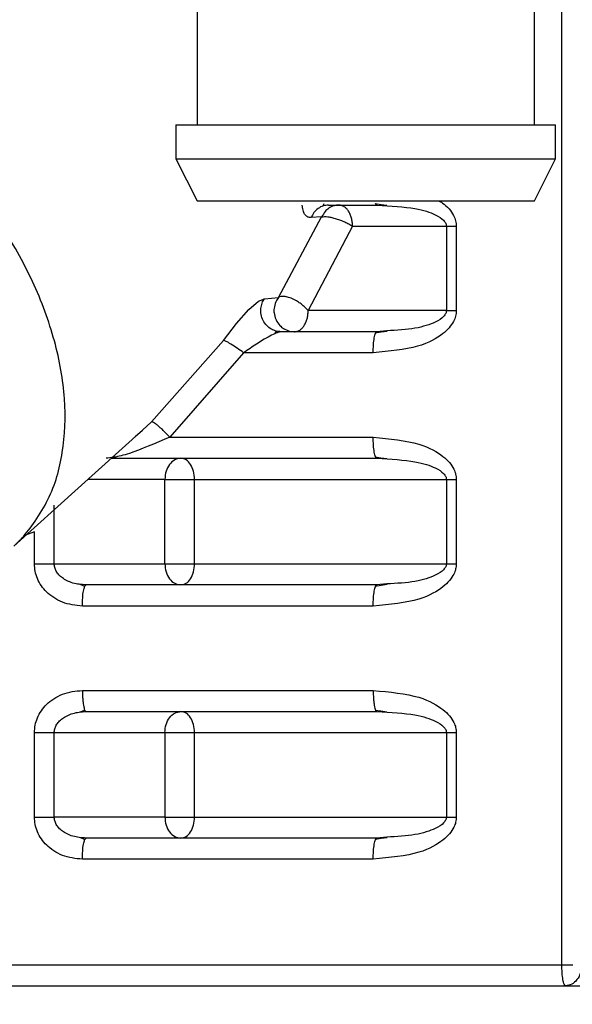
# Model space of a CAD drawing. Extents: x 0 to 420, y 0 to 297.
# Drawn here: x 204 to 205, y 83 to 84 of the extents above; entities that cross this region are included whole.
import ezdxf

# ---------------------------------------------------------------- set-up
doc = ezdxf.new("R2010")
doc.units = 0
doc.layers.get('0').update_dxf_attribs({"linetype": 'CONTINUOUS'})
doc.layers.add('DD0', color=7, linetype='CONTINUOUS')
doc.layers.add('M0', color=3, linetype='CONTINUOUS')
doc.styles.get("Standard").update_dxf_attribs({"font": 'txt', "bigfont": 'BIGFONT'})
doc.dimstyles.get("Standard").update_dxf_attribs({"dimtxt": 3.2, "dimasz": 3, "dimexe": 1.5, "dimexo": 0, "dimgap": 1, "dimtad": 3, "dimtih": 1, "dimtoh": 1, "dimdsep": 46, "dimtxsty": 'STANDARD', "dimblk1": 'OPEN', "dimblk2": 'OPEN', "dimsah": 1, "dimcen": 0.09, "dimadec": 0, "dimazin": 0, "dimtfac": 1, "dimtdec": 4, "dimtofl": 0, "dimtmove": 0, "dimatfit": 3, "dimfxl": 1, "dimtolj": 1, "dimtzin": 0, "dimlwd": 13, "dimlwe": 13, "dimarcsym": 0})

# ---------------------------------------------------------------- blocks, each defined once
blk = doc.blocks.new('_OPEN')
at = {"color": 0, "lineweight": 13}
for p, q in [((-0.965926, 0.258819), (0, 0)), ((0, 0), (-1, 0)), ((0, 0), (-0.965926, -0.258819))]:
    blk.add_line(p, q, dxfattribs=at)
blk = doc.blocks.new('*D5')
for p in [(206.655985, 84.501409), (185.149139, 58.501409), (205.995985, 58.501409)]:
    blk.add_point(p)
at = {"layer": 'DD0', "linetype": 'CONTINUOUS'}
for p, q in [((206.655991, 84.501411), (183.649139, 84.501411)), ((185.149139, 61.501408), (185.149139, 81.501411)), ((205.995987, 58.501408), (183.649139, 58.501408))]:
    blk.add_line(p, q, dxfattribs=at)
at = {"layer": 'DD0', "xscale": 3, "yscale": 3}
for p, rotation in [((185.149139, 84.501411), 90), ((185.149139, 58.501408), 270)]:
    blk.add_blockref('_OPEN', p, dxfattribs=dict(at, rotation=rotation))
at = {"layer": 'DD0', "width": 0.833333}
blk.add_text('５２０', height=3.2, rotation=90.000003, dxfattribs=at).set_placement((184.149139, 66.968078))

msp = doc.modelspace()

# ---------------------------------------------------------------- linework, layer by layer
at = {"layer": 'M0', "linetype": 'CONTINUOUS', "lineweight": 25}
for p, q in [((204.928602, 82.751409), (204.928602, 84.156408)), ((204.495984, 84.141409), (204.495984, 83.746409)), ((204.895985, 83.746409), (204.895985, 84.141409)), ((204.470985, 83.746409), (204.920985, 83.746409)), ((204.470985, 83.746409), (204.470985, 83.706408)), ((204.920985, 83.706408), (204.920985, 83.746409)), ((204.470985, 83.706408), (204.920985, 83.706408)), ((204.470985, 83.706408), (204.495986, 83.656409)), ((204.895985, 83.656409), (204.920985, 83.706408)), ((204.495986, 83.656409), (204.895985, 83.656409)), ((204.645219, 83.650308), (204.64678, 83.653301)), ((204.651865, 83.651408), (204.709217, 83.651408)), ((204.707007, 83.65315), (204.714122, 83.65205)), ((204.709217, 83.651408), (204.707678, 83.653171)), ((204.714122, 83.65205), (204.721145, 83.651146)), ((204.59263, 83.542084), (204.643743, 83.637397)), ((204.643743, 83.637397), (204.631188, 83.636608)), ((204.680392, 83.626408), (204.627727, 83.526408)), ((204.680392, 83.626408), (204.791626, 83.626408)), ((204.791626, 83.626408), (204.791626, 83.526408)), ((204.791626, 83.626408), (204.803355, 83.626408)), ((204.803355, 83.626408), (204.803355, 83.526408)), ((204.568915, 83.537407), (204.575808, 83.540523)), ((204.575808, 83.540523), (204.59263, 83.542084)), ((204.542737, 83.511206), (204.557416, 83.527588)), ((204.557416, 83.527588), (204.568915, 83.537407)), ((204.791626, 83.526408), (204.627727, 83.526408)), ((204.791626, 83.526408), (204.803355, 83.526408)), ((204.527296, 83.491145), (204.542737, 83.511206)), ((204.588145, 83.498996), (204.589905, 83.501128)), ((204.590112, 83.50176), (204.589796, 83.502163)), ((204.589905, 83.501128), (204.590063, 83.501613)), ((204.709217, 83.501409), (204.595569, 83.501409)), ((204.714294, 83.500801), (204.707022, 83.499698)), ((204.721177, 83.502492), (204.709217, 83.501409)), ((204.721472, 83.501711), (204.714294, 83.500801)), ((204.442143, 83.394628), (204.527296, 83.491145)), ((204.551138, 83.476409), (204.463591, 83.376409)), ((204.704875, 83.476409), (204.551138, 83.476409)), ((204.431216, 83.384838), (204.442143, 83.394628)), ((204.278564, 83.247423), (204.431367, 83.38467)), ((204.422577, 83.377096), (204.431216, 83.384838)), ((204.463591, 83.376409), (204.704875, 83.376409)), ((204.707007, 83.35315), (204.714085, 83.35205)), ((204.394336, 83.351409), (204.709215, 83.351409)), ((204.714085, 83.35205), (204.721072, 83.351148)), ((204.457755, 83.326409), (204.366502, 83.326409)), ((204.457755, 83.326409), (204.474728, 83.326409)), ((204.457755, 83.226408), (204.457755, 83.326409)), ((204.474728, 83.326409), (204.492977, 83.326409)), ((204.492977, 83.226408), (204.492977, 83.326409)), ((204.492977, 83.326409), (204.791626, 83.326409)), ((204.791626, 83.326409), (204.791626, 83.226408)), ((204.791626, 83.326409), (204.803355, 83.326409)), ((204.803355, 83.326409), (204.803355, 83.226408)), ((204.326658, 83.226408), (204.326658, 83.295862)), ((204.303165, 83.264387), (204.292753, 83.260168)), ((204.303165, 83.226408), (204.303165, 83.264387)), ((204.303165, 83.226408), (204.326658, 83.226408)), ((204.326658, 83.226408), (204.457755, 83.226408)), ((204.457755, 83.226408), (204.474728, 83.226408)), ((204.474728, 83.226408), (204.492977, 83.226408)), ((204.492977, 83.226408), (204.791626, 83.226408)), ((204.791626, 83.226408), (204.803355, 83.226408)), ((204.363099, 83.199682), (204.357548, 83.201844)), ((204.362704, 83.199506), (204.364364, 83.201409)), ((204.709215, 83.201409), (204.364364, 83.201409)), ((204.714294, 83.2008), (204.707022, 83.199699)), ((204.721177, 83.202491), (204.709215, 83.201409)), ((204.721472, 83.201711), (204.714294, 83.2008)), ((204.704875, 83.176408), (204.360023, 83.176408)), ((204.360023, 83.076409), (204.704875, 83.076409)), ((204.357548, 83.050974), (204.363099, 83.053135)), ((204.364364, 83.051408), (204.709215, 83.051408)), ((204.707007, 83.05315), (204.714085, 83.05205)), ((204.714085, 83.05205), (204.721072, 83.051148)), ((204.303165, 82.926409), (204.303165, 83.026409)), ((204.303165, 83.026409), (204.326658, 83.026409)), ((204.326658, 83.026409), (204.457755, 83.026409)), ((204.326658, 82.926409), (204.326658, 83.026409)), ((204.457755, 83.026409), (204.474728, 83.026409)), ((204.457755, 83.026409), (204.457755, 82.926409)), ((204.474728, 83.026409), (204.492977, 83.026409)), ((204.492977, 82.926409), (204.492977, 83.026409)), ((204.492977, 83.026409), (204.791626, 83.026409)), ((204.791626, 83.026409), (204.791626, 82.926409)), ((204.791626, 83.026409), (204.803355, 83.026409)), ((204.803355, 83.026409), (204.803355, 82.926409)), ((204.303165, 82.926409), (204.326658, 82.926409)), ((204.457755, 82.926409), (204.326658, 82.926409)), ((204.457755, 82.926409), (204.474728, 82.926409)), ((204.474728, 82.926409), (204.492977, 82.926409)), ((204.492977, 82.926409), (204.791626, 82.926409)), ((204.791626, 82.926409), (204.803355, 82.926409)), ((204.363099, 82.899682), (204.357588, 82.901839)), ((204.362704, 82.899506), (204.364364, 82.901409)), ((204.709215, 82.901409), (204.364364, 82.901409)), ((204.714294, 82.9008), (204.707022, 82.899698)), ((204.721177, 82.902491), (204.709215, 82.901409)), ((204.721472, 82.901711), (204.714294, 82.9008)), ((204.704875, 82.876408), (204.360023, 82.876408)), ((204.232094, 82.751409), (204.928602, 82.751409)), ((204.928602, 82.751409), (204.941495, 82.751409)), ((204.250649, 82.726409), (204.932943, 82.726409)), ((204.932943, 82.726409), (205.378281, 82.726409))]:
    msp.add_line(p, q, dxfattribs=at)
at = {"layer": 'M0', "linetype": 'CONTINUOUS', "lineweight": 25, "extrusion": (0, 0, -1)}
for points, knots in [([(204.278564, 83.247423), (204.281764, 83.250349), (204.284963, 83.253273), (204.288597, 83.257236), (204.298043, 83.267534), (204.31043, 83.284838), (204.319192, 83.302589), (204.327955, 83.32034), (204.333094, 83.338538), (204.336171, 83.358407), (204.339247, 83.378276), (204.340261, 83.399816), (204.338738, 83.422081), (204.337215, 83.444347), (204.333156, 83.467337), (204.326776, 83.490634), (204.320395, 83.51393), (204.311694, 83.537534), (204.300842, 83.56086), (204.28999, 83.584185), (204.276987, 83.607233), (204.262148, 83.629474), (204.247309, 83.651714), (204.230633, 83.673147), (204.212506, 83.693268), (204.194379, 83.71339), (204.174802, 83.732199), (204.154235, 83.749261), (204.133669, 83.766323), (204.112114, 83.781637), (204.090062, 83.794835), (204.06801, 83.808033), (204.045461, 83.819115), (204.022984, 83.827856), (204.000507, 83.836596), (203.978103, 83.842995), (203.956142, 83.846782), (203.934182, 83.850568), (203.912665, 83.851742), (203.892657, 83.850728), (203.872649, 83.849713), (203.854149, 83.84651), (203.835501, 83.839508), (203.816852, 83.832507), (203.798055, 83.821708), (203.787345, 83.813649), (203.784839, 83.811764), (203.782777, 83.810029), (203.780714, 83.808293)], [0, 0, 0, 0, 1, 1, 1, 2, 2, 2, 3, 3, 3, 4, 4, 4, 5, 5, 5, 6, 6, 6, 7, 7, 7, 8, 8, 8, 9, 9, 9, 10, 10, 10, 11, 11, 11, 12, 12, 12, 13, 13, 13, 14, 14, 14, 15, 15, 15, 16, 16, 16, 16]), ([(204.782055, 83.656409), (204.783647, 83.655806), (204.785239, 83.655203), (204.787214, 83.653837), (204.789573, 83.652205), (204.792479, 83.649483), (204.79479, 83.646816), (204.797101, 83.644148), (204.798818, 83.641534), (204.800056, 83.639243), (204.801294, 83.636952), (204.802053, 83.634984), (204.802524, 83.632899), (204.802994, 83.630814), (204.803174, 83.628611), (204.803355, 83.626408)], [0, 0, 0, 0, 1, 1, 1, 2, 2, 2, 3, 3, 3, 4, 4, 4, 5, 5, 5, 5]), ([(204.631188, 83.636608), (204.629815, 83.636685), (204.628441, 83.636762), (204.627241, 83.637267), (204.626041, 83.637772), (204.625015, 83.638704), (204.624161, 83.639793), (204.623307, 83.640881), (204.622625, 83.642125), (204.622047, 83.643914), (204.621468, 83.645704), (204.620993, 83.648039), (204.620834, 83.649577), (204.620758, 83.650307), (204.620754, 83.650858), (204.62075, 83.651408)], [0, 0, 0, 0, 1, 1, 1, 2, 2, 2, 3, 3, 3, 4, 4, 4, 5, 5, 5, 5]), ([(204.651865, 83.651408), (204.64976, 83.651228), (204.647654, 83.651047), (204.645573, 83.650425), (204.643491, 83.649802), (204.641433, 83.648737), (204.639544, 83.647385), (204.637654, 83.646033), (204.635934, 83.644393), (204.63457, 83.642549), (204.633205, 83.640705), (204.632197, 83.638657), (204.631188, 83.636608)], [0, 0, 0, 0, 1, 1, 1, 2, 2, 2, 3, 3, 3, 4, 4, 4, 4]), ([(204.664323, 83.651408), (204.662407, 83.651302), (204.66049, 83.651196), (204.658383, 83.650554), (204.656276, 83.649912), (204.653978, 83.648733), (204.652195, 83.647619), (204.650412, 83.646504), (204.649144, 83.645452), (204.647821, 83.643759), (204.646498, 83.642066), (204.645121, 83.639731), (204.643743, 83.637397)], [0, 0, 0, 0, 1, 1, 1, 2, 2, 2, 3, 3, 3, 4, 4, 4, 4]), ([(204.675685, 83.644086), (204.674899, 83.645178), (204.674113, 83.646271), (204.67325, 83.647196), (204.672387, 83.64812), (204.671447, 83.648877), (204.670472, 83.649505), (204.669498, 83.650133), (204.668489, 83.650633), (204.667458, 83.650928), (204.666427, 83.651224), (204.665375, 83.651316), (204.664323, 83.651408)], [0, 0, 0, 0, 1, 1, 1, 2, 2, 2, 3, 3, 3, 4, 4, 4, 4]), ([(204.680392, 83.626408), (204.680377, 83.627227), (204.680362, 83.628046), (204.680315, 83.62886), (204.680267, 83.629674), (204.680187, 83.630484), (204.680084, 83.631286), (204.67998, 83.632088), (204.679853, 83.632882), (204.679701, 83.633665), (204.679548, 83.634448), (204.67937, 83.63522), (204.679169, 83.635976), (204.678967, 83.636732), (204.678743, 83.637473), (204.678495, 83.638194), (204.678247, 83.638915), (204.677976, 83.639617), (204.677685, 83.640298), (204.677393, 83.640979), (204.677081, 83.64164), (204.676744, 83.642268), (204.676408, 83.642896), (204.676046, 83.643491), (204.675685, 83.644086)], [0, 0, 0, 0, 1, 1, 1, 2, 2, 2, 3, 3, 3, 4, 4, 4, 5, 5, 5, 6, 6, 6, 7, 7, 7, 8, 8, 8, 8]), ([(204.709217, 83.651408), (204.725575, 83.650443), (204.741933, 83.649479), (204.754387, 83.647319), (204.764705, 83.64553), (204.772342, 83.642921), (204.778349, 83.640016), (204.78265, 83.637937), (204.786116, 83.635705), (204.788312, 83.633406), (204.789493, 83.63217), (204.790307, 83.630914), (204.790799, 83.629918), (204.79112, 83.629267), (204.791304, 83.628727), (204.791419, 83.628161), (204.791534, 83.627594), (204.79158, 83.627001), (204.791626, 83.626408)], [0, 0, 0, 0, 1, 1, 1, 2, 2, 2, 3, 3, 3, 4, 4, 4, 5, 5, 5, 6, 6, 6, 6]), ([(204.643743, 83.637397), (204.644846, 83.637561), (204.64595, 83.637726), (204.64711, 83.637763), (204.648271, 83.637801), (204.649487, 83.637711), (204.65093, 83.637525), (204.652372, 83.637338), (204.654039, 83.637055), (204.655734, 83.636684), (204.657428, 83.636313), (204.659151, 83.635855), (204.660903, 83.635322), (204.662655, 83.63479), (204.664438, 83.634183), (204.666164, 83.633528), (204.667891, 83.632873), (204.669562, 83.63217), (204.671204, 83.631432), (204.672846, 83.630693), (204.674459, 83.629919), (204.675986, 83.629076), (204.677512, 83.628233), (204.678952, 83.627321), (204.680392, 83.626408)], [0, 0, 0, 0, 1, 1, 1, 2, 2, 2, 3, 3, 3, 4, 4, 4, 5, 5, 5, 6, 6, 6, 7, 7, 7, 8, 8, 8, 8]), ([(204.595569, 83.501409), (204.593733, 83.501526), (204.591898, 83.501644), (204.589975, 83.5021), (204.588051, 83.502556), (204.58604, 83.503352), (204.584099, 83.504465), (204.582159, 83.505577), (204.58029, 83.507007), (204.578629, 83.508743), (204.576969, 83.510479), (204.575517, 83.512521), (204.574394, 83.514744), (204.573271, 83.516966), (204.572476, 83.51937), (204.572041, 83.521781), (204.571606, 83.524192), (204.571531, 83.526611), (204.571748, 83.528912), (204.571964, 83.531213), (204.572472, 83.533396), (204.573198, 83.535312), (204.573923, 83.537227), (204.574866, 83.538875), (204.575808, 83.540523)], [0, 0, 0, 0, 1, 1, 1, 2, 2, 2, 3, 3, 3, 4, 4, 4, 5, 5, 5, 6, 6, 6, 7, 7, 7, 8, 8, 8, 8]), ([(204.59263, 83.542084), (204.591464, 83.540486), (204.590299, 83.538887), (204.589367, 83.536624), (204.588435, 83.534362), (204.587738, 83.531435), (204.587395, 83.529293), (204.587053, 83.527151), (204.587067, 83.525794), (204.587395, 83.523587), (204.587724, 83.521381), (204.588369, 83.518326), (204.589626, 83.515612), (204.590883, 83.512899), (204.592754, 83.510527), (204.594228, 83.508887), (204.595701, 83.507248), (204.596779, 83.506343), (204.598638, 83.505256), (204.600498, 83.504169), (204.603139, 83.502903), (204.605439, 83.502231), (204.607739, 83.50156), (204.609698, 83.501484), (204.611658, 83.501409)], [0, 0, 0, 0, 1, 1, 1, 2, 2, 2, 3, 3, 3, 4, 4, 4, 5, 5, 5, 6, 6, 6, 7, 7, 7, 8, 8, 8, 8]), ([(204.627727, 83.526408), (204.626745, 83.527547), (204.625762, 83.528687), (204.624267, 83.530074), (204.622771, 83.531461), (204.620763, 83.533096), (204.619262, 83.534254), (204.61776, 83.535412), (204.616766, 83.536094), (204.615137, 83.537069), (204.613508, 83.538043), (204.611246, 83.53931), (204.609039, 83.540286), (204.606833, 83.541262), (204.604682, 83.541947), (204.603104, 83.542396), (204.601695, 83.542796), (204.600742, 83.543009), (204.599422, 83.543114), (204.598103, 83.543219), (204.596416, 83.543218), (204.595219, 83.543025), (204.594042, 83.542834), (204.593336, 83.54246), (204.59263, 83.542084)], [0, 0, 0, 0, 1, 1, 1, 2, 2, 2, 3, 3, 3, 4, 4, 4, 5, 5, 5, 6, 6, 6, 7, 7, 7, 8, 8, 8, 8]), ([(204.623021, 83.508731), (204.623723, 83.509953), (204.624425, 83.511176), (204.625019, 83.512519), (204.625613, 83.513862), (204.6261, 83.515325), (204.626504, 83.516842), (204.626907, 83.518358), (204.627228, 83.519928), (204.627418, 83.521531), (204.627609, 83.523134), (204.627668, 83.524771), (204.627727, 83.526408)], [0, 0, 0, 0, 1, 1, 1, 2, 2, 2, 3, 3, 3, 4, 4, 4, 4]), ([(204.803355, 83.526408), (204.803166, 83.524197), (204.802977, 83.521986), (204.802516, 83.519905), (204.802055, 83.517825), (204.801321, 83.515874), (204.800029, 83.513526), (204.798737, 83.511178), (204.796886, 83.508433), (204.794751, 83.505959), (204.792616, 83.503486), (204.790198, 83.501283), (204.787116, 83.498904), (204.780535, 83.493823), (204.77093, 83.487935), (204.757303, 83.484083), (204.742845, 83.479996), (204.72386, 83.478203), (204.704875, 83.476409)], [0, 0, 0, 0, 1, 1, 1, 2, 2, 2, 3, 3, 3, 4, 4, 4, 5, 5, 5, 6, 6, 6, 6]), ([(204.791626, 83.526408), (204.79158, 83.525815), (204.791534, 83.525222), (204.791419, 83.524656), (204.791304, 83.52409), (204.791121, 83.52355), (204.790799, 83.5229), (204.790306, 83.521903), (204.789485, 83.520646), (204.788312, 83.519412), (204.78613, 83.517116), (204.782725, 83.514899), (204.778349, 83.512802), (204.772238, 83.509873), (204.764231, 83.507178), (204.754387, 83.505499), (204.744542, 83.50382), (204.732859, 83.503156), (204.721177, 83.502492)], [0, 0, 0, 0, 1, 1, 1, 2, 2, 2, 3, 3, 3, 4, 4, 4, 5, 5, 5, 6, 6, 6, 6]), ([(204.611658, 83.501409), (204.612183, 83.501432), (204.612709, 83.501455), (204.613233, 83.501529), (204.613756, 83.501603), (204.614277, 83.501727), (204.614793, 83.501888), (204.615308, 83.50205), (204.615818, 83.502247), (204.616322, 83.502484), (204.616825, 83.502722), (204.617321, 83.502998), (204.617807, 83.503311), (204.618294, 83.503625), (204.61877, 83.503974), (204.619233, 83.50436), (204.619697, 83.504747), (204.620147, 83.505169), (204.620585, 83.505623), (204.621022, 83.506076), (204.621448, 83.50656), (204.621851, 83.507083), (204.622255, 83.507606), (204.622638, 83.508168), (204.623021, 83.508731)], [0, 0, 0, 0, 1, 1, 1, 2, 2, 2, 3, 3, 3, 4, 4, 4, 5, 5, 5, 6, 6, 6, 7, 7, 7, 8, 8, 8, 8]), ([(204.587853, 83.498874), (204.585532, 83.497822), (204.583212, 83.49677), (204.580188, 83.495122), (204.576392, 83.493053), (204.571489, 83.490046), (204.566462, 83.486771), (204.561436, 83.483496), (204.556287, 83.479952), (204.551138, 83.476409)], [0, 0, 0, 0, 1, 1, 1, 2, 2, 2, 3, 3, 3, 3]), ([(204.595569, 83.501409), (204.594937, 83.501356), (204.594306, 83.501304), (204.593346, 83.501057), (204.592348, 83.5008), (204.590995, 83.500334), (204.590021, 83.499935), (204.589047, 83.499536), (204.58845, 83.499205), (204.587853, 83.498874)], [0, 0, 0, 0, 1, 1, 1, 2, 2, 2, 3, 3, 3, 3]), ([(204.704875, 83.476409), (204.704934, 83.479682), (204.704994, 83.482954), (204.705206, 83.485975), (204.705417, 83.488997), (204.705781, 83.491766), (204.706146, 83.494086), (204.706511, 83.496407), (204.706877, 83.498278), (204.707555, 83.499506), (204.708014, 83.500337), (204.708616, 83.500872), (204.709217, 83.501409)], [0, 0, 0, 0, 1, 1, 1, 2, 2, 2, 3, 3, 3, 4, 4, 4, 4]), ([(204.551138, 83.476409), (204.548667, 83.478209), (204.546197, 83.48001), (204.543652, 83.481758), (204.541107, 83.483507), (204.538487, 83.485204), (204.536217, 83.486612), (204.533948, 83.488019), (204.532028, 83.489137), (204.530475, 83.489877), (204.529267, 83.490451), (204.528282, 83.490798), (204.527296, 83.491145)], [0, 0, 0, 0, 1, 1, 1, 2, 2, 2, 3, 3, 3, 4, 4, 4, 4]), ([(204.463591, 83.376409), (204.461109, 83.379017), (204.458627, 83.381625), (204.45676, 83.383493), (204.455344, 83.38491), (204.454282, 83.385901), (204.45316, 83.38693), (204.452038, 83.387958), (204.450857, 83.389024), (204.449765, 83.389946), (204.448674, 83.390869), (204.447672, 83.391649), (204.446827, 83.392309), (204.445981, 83.392969), (204.445293, 83.39351), (204.444538, 83.393877), (204.443784, 83.394243), (204.442964, 83.394436), (204.442143, 83.394628)], [0, 0, 0, 0, 1, 1, 1, 2, 2, 2, 3, 3, 3, 4, 4, 4, 5, 5, 5, 6, 6, 6, 6]), ([(204.463591, 83.376409), (204.446309, 83.369008), (204.429027, 83.361608), (204.415719, 83.357257), (204.408532, 83.354907), (204.402504, 83.353447), (204.397745, 83.352611), (204.394006, 83.351953), (204.39105, 83.351681), (204.388094, 83.351409)], [0, 0, 0, 0, 1, 1, 1, 2, 2, 2, 3, 3, 3, 3]), ([(204.704875, 83.376409), (204.724478, 83.374507), (204.744082, 83.372604), (204.758839, 83.368233), (204.771869, 83.364374), (204.78112, 83.35859), (204.787461, 83.353646), (204.790594, 83.351203), (204.793016, 83.348965), (204.795161, 83.346388), (204.797305, 83.343811), (204.799172, 83.340895), (204.800402, 83.338562), (204.801631, 83.336229), (204.802224, 83.334479), (204.80261, 83.332551), (204.802996, 83.330622), (204.803175, 83.328515), (204.803355, 83.326409)], [0, 0, 0, 0, 1, 1, 1, 2, 2, 2, 3, 3, 3, 4, 4, 4, 5, 5, 5, 6, 6, 6, 6]), ([(204.709215, 83.351409), (204.708614, 83.351945), (204.708012, 83.352481), (204.707554, 83.353312), (204.706876, 83.35454), (204.706511, 83.35641), (204.706146, 83.358731), (204.705781, 83.361051), (204.705416, 83.36382), (204.705204, 83.366841), (204.704992, 83.369863), (204.704933, 83.373136), (204.704875, 83.376409)], [0, 0, 0, 0, 1, 1, 1, 2, 2, 2, 3, 3, 3, 4, 4, 4, 4]), ([(204.476908, 83.351409), (204.474398, 83.351033), (204.471888, 83.350657), (204.469578, 83.349505), (204.467268, 83.348354), (204.465159, 83.346427), (204.463366, 83.344087), (204.461573, 83.341746), (204.460096, 83.338991), (204.459214, 83.335976), (204.458332, 83.33296), (204.458044, 83.329685), (204.457755, 83.326409)], [0, 0, 0, 0, 1, 1, 1, 2, 2, 2, 3, 3, 3, 4, 4, 4, 4]), ([(204.492977, 83.326409), (204.492736, 83.329684), (204.492494, 83.332961), (204.491754, 83.335976), (204.491014, 83.338991), (204.489775, 83.341746), (204.48827, 83.344087), (204.486765, 83.346427), (204.484994, 83.348354), (204.483056, 83.349505), (204.481118, 83.350657), (204.479013, 83.351033), (204.476908, 83.351409)], [0, 0, 0, 0, 1, 1, 1, 2, 2, 2, 3, 3, 3, 4, 4, 4, 4]), ([(204.709215, 83.351409), (204.72557, 83.350444), (204.741925, 83.349479), (204.754375, 83.347321), (204.764686, 83.345533), (204.772319, 83.342927), (204.778326, 83.340027), (204.782634, 83.337946), (204.786105, 83.335713), (204.788306, 83.333411), (204.789489, 83.332175), (204.790305, 83.330918), (204.790798, 83.32992), (204.791119, 83.32927), (204.791304, 83.328729), (204.791419, 83.328162), (204.791534, 83.327596), (204.79158, 83.327002), (204.791626, 83.326409)], [0, 0, 0, 0, 1, 1, 1, 2, 2, 2, 3, 3, 3, 4, 4, 4, 5, 5, 5, 6, 6, 6, 6]), ([(204.360023, 83.176408), (204.35195, 83.177205), (204.343878, 83.178002), (204.336438, 83.180914), (204.328997, 83.183825), (204.32219, 83.18885), (204.317868, 83.192857), (204.314946, 83.195566), (204.31316, 83.197809), (204.311424, 83.20044), (204.309689, 83.203071), (204.308005, 83.206091), (204.306729, 83.208987), (204.305454, 83.211882), (204.304588, 83.214654), (204.304062, 83.217537), (204.303536, 83.22042), (204.30335, 83.223414), (204.303165, 83.226408)], [0, 0, 0, 0, 1, 1, 1, 2, 2, 2, 3, 3, 3, 4, 4, 4, 5, 5, 5, 6, 6, 6, 6]), ([(204.364364, 83.201409), (204.358998, 83.201821), (204.353631, 83.202234), (204.348722, 83.203661), (204.343813, 83.205088), (204.33936, 83.207531), (204.336408, 83.209633), (204.334554, 83.210952), (204.333292, 83.212138), (204.332133, 83.213444), (204.330973, 83.214751), (204.329916, 83.216178), (204.329079, 83.217623), (204.328242, 83.219068), (204.327625, 83.220531), (204.327258, 83.221998), (204.326892, 83.223465), (204.326775, 83.224937), (204.326658, 83.226408)], [0, 0, 0, 0, 1, 1, 1, 2, 2, 2, 3, 3, 3, 4, 4, 4, 5, 5, 5, 6, 6, 6, 6]), ([(204.457755, 83.226408), (204.458044, 83.223133), (204.458332, 83.219857), (204.459214, 83.216842), (204.460097, 83.213827), (204.461573, 83.211072), (204.463366, 83.208731), (204.465159, 83.20639), (204.467268, 83.204463), (204.469578, 83.203312), (204.471888, 83.20216), (204.474398, 83.201784), (204.476908, 83.201409)], [0, 0, 0, 0, 1, 1, 1, 2, 2, 2, 3, 3, 3, 4, 4, 4, 4]), ([(204.476908, 83.201409), (204.479013, 83.201784), (204.481118, 83.20216), (204.483056, 83.203312), (204.484994, 83.204463), (204.486765, 83.20639), (204.48827, 83.208731), (204.489775, 83.211072), (204.491014, 83.213827), (204.491754, 83.216842), (204.492494, 83.219857), (204.492736, 83.223133), (204.492977, 83.226408)], [0, 0, 0, 0, 1, 1, 1, 2, 2, 2, 3, 3, 3, 4, 4, 4, 4]), ([(204.803355, 83.226408), (204.803176, 83.224309), (204.802997, 83.22221), (204.80261, 83.22028), (204.802222, 83.218349), (204.801627, 83.216587), (204.800402, 83.214256), (204.799177, 83.211925), (204.797323, 83.209025), (204.79518, 83.20645), (204.793037, 83.203876), (204.790605, 83.201625), (204.787461, 83.199172), (204.781115, 83.19422), (204.771867, 83.188441), (204.758839, 83.184584), (204.744084, 83.180215), (204.724479, 83.178312), (204.704875, 83.176408)], [0, 0, 0, 0, 1, 1, 1, 2, 2, 2, 3, 3, 3, 4, 4, 4, 5, 5, 5, 6, 6, 6, 6]), ([(204.791626, 83.226408), (204.79158, 83.225815), (204.791534, 83.225222), (204.791419, 83.224655), (204.791304, 83.224088), (204.791121, 83.223548), (204.790798, 83.222897), (204.790303, 83.221899), (204.789481, 83.220641), (204.788306, 83.219406), (204.78612, 83.217107), (204.782709, 83.214889), (204.778326, 83.21279), (204.772215, 83.209865), (204.764215, 83.207174), (204.754375, 83.205496), (204.744535, 83.203819), (204.732856, 83.203155), (204.721177, 83.202491)], [0, 0, 0, 0, 1, 1, 1, 2, 2, 2, 3, 3, 3, 4, 4, 4, 5, 5, 5, 6, 6, 6, 6]), ([(204.704875, 83.176408), (204.704933, 83.179681), (204.704992, 83.182954), (204.705204, 83.185976), (204.705416, 83.188997), (204.705781, 83.191766), (204.706146, 83.194086), (204.706511, 83.196407), (204.706876, 83.198278), (204.707554, 83.199506), (204.708012, 83.200337), (204.708614, 83.200873), (204.709215, 83.201409)], [0, 0, 0, 0, 1, 1, 1, 2, 2, 2, 3, 3, 3, 4, 4, 4, 4]), ([(204.360023, 83.176408), (204.36009, 83.179667), (204.360156, 83.182926), (204.360354, 83.185976), (204.360552, 83.189025), (204.360881, 83.191866), (204.361294, 83.194086), (204.361708, 83.196307), (204.362206, 83.197906), (204.362704, 83.199506)], [0, 0, 0, 0, 1, 1, 1, 2, 2, 2, 3, 3, 3, 3]), ([(204.303165, 83.026409), (204.30335, 83.029395), (204.303535, 83.032381), (204.304062, 83.035267), (204.304589, 83.038152), (204.305457, 83.040937), (204.306729, 83.043831), (204.308001, 83.046725), (204.309676, 83.049727), (204.31141, 83.052356), (204.313143, 83.054985), (204.314936, 83.057241), (204.317868, 83.05996), (204.322193, 83.063972), (204.328998, 83.068994), (204.336438, 83.071903), (204.343877, 83.074813), (204.35195, 83.075611), (204.360023, 83.076409)], [0, 0, 0, 0, 1, 1, 1, 2, 2, 2, 3, 3, 3, 4, 4, 4, 5, 5, 5, 6, 6, 6, 6]), ([(204.360023, 83.076409), (204.360039, 83.074773), (204.360055, 83.073136), (204.360107, 83.071532), (204.360158, 83.069927), (204.360244, 83.068353), (204.360354, 83.066842), (204.360464, 83.06533), (204.360597, 83.06388), (204.360755, 83.062519), (204.360912, 83.061159), (204.361093, 83.059888), (204.361294, 83.058731), (204.361495, 83.057573), (204.361715, 83.056529), (204.361953, 83.055622), (204.362191, 83.054715), (204.362446, 83.053944), (204.362704, 83.053312), (204.362962, 83.05268), (204.363222, 83.052186), (204.363517, 83.051889), (204.363781, 83.051625), (204.364072, 83.051516), (204.364364, 83.051408)], [0, 0, 0, 0, 1, 1, 1, 2, 2, 2, 3, 3, 3, 4, 4, 4, 5, 5, 5, 6, 6, 6, 7, 7, 7, 8, 8, 8, 8]), ([(204.704875, 83.076409), (204.704955, 83.073039), (204.705036, 83.069669), (204.705179, 83.067207), (204.705284, 83.065403), (204.705422, 83.064086), (204.705583, 83.062729), (204.705743, 83.061371), (204.705925, 83.059973), (204.706146, 83.058731), (204.706366, 83.057489), (204.706624, 83.056402), (204.70684, 83.055484), (204.707056, 83.054565), (204.707229, 83.053815), (204.707618, 83.053164), (204.708007, 83.052512), (204.708611, 83.051961), (204.709215, 83.051408)], [0, 0, 0, 0, 1, 1, 1, 2, 2, 2, 3, 3, 3, 4, 4, 4, 5, 5, 5, 6, 6, 6, 6]), ([(204.704875, 83.076409), (204.724478, 83.074507), (204.744082, 83.072605), (204.758839, 83.068233), (204.771869, 83.064374), (204.78112, 83.05859), (204.787461, 83.053646), (204.790594, 83.051203), (204.793016, 83.048965), (204.795161, 83.046388), (204.797305, 83.043811), (204.799172, 83.040894), (204.800402, 83.038561), (204.801631, 83.036228), (204.802224, 83.034479), (204.80261, 83.032551), (204.802996, 83.030623), (204.803175, 83.028516), (204.803355, 83.026409)], [0, 0, 0, 0, 1, 1, 1, 2, 2, 2, 3, 3, 3, 4, 4, 4, 5, 5, 5, 6, 6, 6, 6]), ([(204.326658, 83.026409), (204.326775, 83.02788), (204.326891, 83.029352), (204.327258, 83.030819), (204.327625, 83.032286), (204.328242, 83.033749), (204.329079, 83.035194), (204.329916, 83.036639), (204.330973, 83.038066), (204.332133, 83.039372), (204.333292, 83.040678), (204.334554, 83.041865), (204.336408, 83.043184), (204.33936, 83.045287), (204.343813, 83.047729), (204.348722, 83.049156), (204.353632, 83.050583), (204.358998, 83.050996), (204.364364, 83.051408)], [0, 0, 0, 0, 1, 1, 1, 2, 2, 2, 3, 3, 3, 4, 4, 4, 5, 5, 5, 6, 6, 6, 6]), ([(204.457755, 83.026409), (204.458044, 83.029685), (204.458332, 83.032961), (204.459214, 83.035976), (204.460097, 83.038991), (204.461573, 83.041745), (204.463366, 83.044086), (204.465159, 83.046427), (204.467268, 83.048354), (204.469578, 83.049506), (204.471888, 83.050657), (204.474398, 83.051033), (204.476908, 83.051408)], [0, 0, 0, 0, 1, 1, 1, 2, 2, 2, 3, 3, 3, 4, 4, 4, 4]), ([(204.492977, 83.026409), (204.492736, 83.029685), (204.492494, 83.032961), (204.491754, 83.035976), (204.491014, 83.038991), (204.489775, 83.041745), (204.48827, 83.044086), (204.486765, 83.046427), (204.484994, 83.048354), (204.483056, 83.049506), (204.481118, 83.050657), (204.479013, 83.051033), (204.476908, 83.051408)], [0, 0, 0, 0, 1, 1, 1, 2, 2, 2, 3, 3, 3, 4, 4, 4, 4]), ([(204.709215, 83.051408), (204.72557, 83.050444), (204.741925, 83.049479), (204.754375, 83.047321), (204.764686, 83.045534), (204.772319, 83.042928), (204.778326, 83.040027), (204.782634, 83.037946), (204.786105, 83.035713), (204.788306, 83.033412), (204.789489, 83.032175), (204.790305, 83.030918), (204.790798, 83.02992), (204.791119, 83.02927), (204.791304, 83.028729), (204.791419, 83.028163), (204.791534, 83.027596), (204.79158, 83.027002), (204.791626, 83.026409)], [0, 0, 0, 0, 1, 1, 1, 2, 2, 2, 3, 3, 3, 4, 4, 4, 5, 5, 5, 6, 6, 6, 6]), ([(204.360023, 82.876408), (204.35195, 82.877205), (204.343878, 82.878003), (204.336438, 82.880914), (204.328997, 82.883825), (204.32219, 82.88885), (204.317868, 82.892857), (204.314946, 82.895566), (204.31316, 82.897809), (204.311424, 82.90044), (204.309689, 82.903071), (204.308005, 82.90609), (204.306729, 82.908986), (204.305454, 82.911882), (204.304588, 82.914654), (204.304062, 82.917537), (204.303536, 82.92042), (204.30335, 82.923414), (204.303165, 82.926409)], [0, 0, 0, 0, 1, 1, 1, 2, 2, 2, 3, 3, 3, 4, 4, 4, 5, 5, 5, 6, 6, 6, 6]), ([(204.364364, 82.901409), (204.358998, 82.901821), (204.353631, 82.902234), (204.348722, 82.903661), (204.343813, 82.905089), (204.33936, 82.907531), (204.336408, 82.909633), (204.334554, 82.910952), (204.333292, 82.912138), (204.332133, 82.913444), (204.330973, 82.914751), (204.329916, 82.916179), (204.329079, 82.917624), (204.328242, 82.919068), (204.327625, 82.920531), (204.327258, 82.921998), (204.326892, 82.923465), (204.326775, 82.924937), (204.326658, 82.926409)], [0, 0, 0, 0, 1, 1, 1, 2, 2, 2, 3, 3, 3, 4, 4, 4, 5, 5, 5, 6, 6, 6, 6]), ([(204.457755, 82.926409), (204.458044, 82.923132), (204.458332, 82.919856), (204.459214, 82.916841), (204.460097, 82.913826), (204.461573, 82.911072), (204.463366, 82.908731), (204.465159, 82.906391), (204.467268, 82.904463), (204.469578, 82.903312), (204.471888, 82.90216), (204.474398, 82.901784), (204.476908, 82.901409)], [0, 0, 0, 0, 1, 1, 1, 2, 2, 2, 3, 3, 3, 4, 4, 4, 4]), ([(204.476908, 82.901409), (204.479013, 82.901785), (204.481118, 82.90216), (204.483056, 82.903312), (204.484994, 82.904463), (204.486765, 82.90639), (204.48827, 82.908731), (204.489775, 82.911072), (204.491014, 82.913826), (204.491754, 82.916841), (204.492494, 82.919856), (204.492736, 82.923132), (204.492977, 82.926409)], [0, 0, 0, 0, 1, 1, 1, 2, 2, 2, 3, 3, 3, 4, 4, 4, 4]), ([(204.803355, 82.926409), (204.803176, 82.924309), (204.802997, 82.92221), (204.80261, 82.92028), (204.802222, 82.918349), (204.801627, 82.916587), (204.800402, 82.914256), (204.799177, 82.911925), (204.797323, 82.909026), (204.79518, 82.906451), (204.793037, 82.903876), (204.790605, 82.901625), (204.787461, 82.899172), (204.781115, 82.89422), (204.771867, 82.888441), (204.758839, 82.884584), (204.744084, 82.880215), (204.724479, 82.878312), (204.704875, 82.876408)], [0, 0, 0, 0, 1, 1, 1, 2, 2, 2, 3, 3, 3, 4, 4, 4, 5, 5, 5, 6, 6, 6, 6]), ([(204.791626, 82.926409), (204.79158, 82.925815), (204.791534, 82.925221), (204.791419, 82.924655), (204.791304, 82.924088), (204.79112, 82.923548), (204.790798, 82.922897), (204.790303, 82.921899), (204.789481, 82.920641), (204.788306, 82.919406), (204.78612, 82.917107), (204.782709, 82.914889), (204.778326, 82.91279), (204.772215, 82.909865), (204.764215, 82.907174), (204.754375, 82.905496), (204.744535, 82.903819), (204.732856, 82.903155), (204.721177, 82.902491)], [0, 0, 0, 0, 1, 1, 1, 2, 2, 2, 3, 3, 3, 4, 4, 4, 5, 5, 5, 6, 6, 6, 6]), ([(204.360023, 82.876408), (204.36009, 82.879667), (204.360156, 82.882926), (204.360354, 82.885976), (204.360552, 82.889026), (204.360881, 82.891866), (204.361294, 82.894086), (204.361708, 82.896307), (204.362206, 82.897906), (204.362704, 82.899506)], [0, 0, 0, 0, 1, 1, 1, 2, 2, 2, 3, 3, 3, 3]), ([(204.704875, 82.876408), (204.704933, 82.879682), (204.704992, 82.882954), (204.705204, 82.885976), (204.705416, 82.888997), (204.705781, 82.891766), (204.706146, 82.894086), (204.706511, 82.896407), (204.706876, 82.898278), (204.707554, 82.899506), (204.708012, 82.900337), (204.708614, 82.900873), (204.709215, 82.901409)], [0, 0, 0, 0, 1, 1, 1, 2, 2, 2, 3, 3, 3, 4, 4, 4, 4]), ([(204.932943, 82.726409), (204.932342, 82.726945), (204.931741, 82.727481), (204.931283, 82.728312), (204.930605, 82.72954), (204.930238, 82.731411), (204.929873, 82.733731), (204.929508, 82.736051), (204.929145, 82.73882), (204.928933, 82.741841), (204.928722, 82.744862), (204.928662, 82.748135), (204.928602, 82.751409)], [0, 0, 0, 0, 1, 1, 1, 2, 2, 2, 3, 3, 3, 4, 4, 4, 4]), ([(204.952094, 82.751409), (204.951806, 82.748132), (204.951519, 82.744856), (204.950637, 82.741841), (204.949754, 82.738826), (204.948278, 82.736072), (204.946485, 82.733731), (204.944692, 82.731391), (204.942583, 82.729463), (204.940273, 82.728312), (204.937963, 82.72716), (204.935453, 82.726784), (204.932943, 82.726409)], [0, 0, 0, 0, 1, 1, 1, 2, 2, 2, 3, 3, 3, 4, 4, 4, 4])]:
    msp.add_open_spline(points, degree=3, knots=knots, dxfattribs=at)

# ---------------------------------------------------------------- dimensions: what is measured, and where the dimension line sits
at = {"layer": 'DD0', "color": 7}
dim = msp.add_linear_dim(base=(185.149139, 58.501409), p1=(206.655985, 84.501409), p2=(205.995985, 58.501409), angle=90, text='５２０', dimstyle='STANDARD', override={"dimtxt": 3.2, "dimexe": 1.499998, "dimexo": 2.15574e-06, "dimtih": 1, "dimtoh": 1, "dimtmove": 2, "dimlwd": 13, "dimlwe": 13}, dxfattribs=at)
dim.commit()
dim.dimension.update_dxf_attribs({"geometry": '*D5', "text_midpoint": (182.549139, 71.501411), "dimtype": 160, "text_rotation": 90.000002})

doc.saveas('drawing.dxf')
